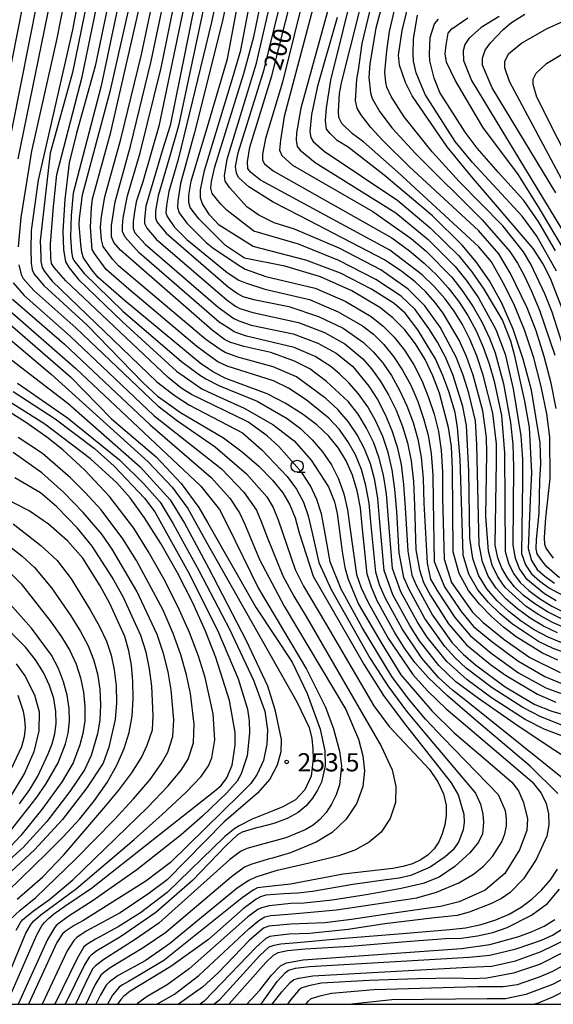
# Model space of a CAD drawing. Extents: x -14000 to -12000, y 87000 to 88500.
# Drawn here: x -13402 to -13292, y 87000 to 87203 of the extents above; entities that cross this region are included whole.
import ezdxf

# ---------------------------------------------------------------- set-up
doc = ezdxf.new("R2010")
doc.units = 0
for name, color, linetype in [('6331000', 2, 'Continuous'), ('7101000', 4, 'Continuous'), ('7102000', 2, 'Continuous'), ('7312000', 4, 'Continuous'), ('999', 7, 'Continuous')]:
    doc.layers.add(name, color=color, linetype=linetype)
doc.styles.add('Dm_Anotation', font='txt.shx', dxfattribs={"bigfont": 'PSCDM.shx'})

# ---------------------------------------------------------------- blocks, each defined once
blk = doc.blocks.new('633100')
at = {"layer": '6331000'}
blk.add_lwpolyline([(0, -0.5), (0.67, -0.5)], dxfattribs=at)
blk.add_circle((0, 0), 0.5, dxfattribs=at)
blk = doc.blocks.new('731200')
at = {"layer": '7312000'}
blk.add_circle((0, 0), 0.15, dxfattribs=at)

msp = doc.modelspace()

# ---------------------------------------------------------------- linework, layer by layer
at = {"layer": '7101000', "flags": 128}
for points in [[(-13362.11, 87236.95), (-13373.75, 87181.09), (-13377.05, 87169.62), (-13378.47, 87165.49), (-13378.88, 87162.97), (-13379.06, 87161.43), (-13379.06, 87159.99), (-13378.7, 87159.08), (-13376.6, 87156.75), (-13361.51, 87143.77), (-13358.32, 87141.45), (-13357.28, 87140.92), (-13354.72, 87140.02), (-13346.08, 87138.23), (-13341, 87136.36), (-13337.2, 87134.29), (-13333.88, 87131.58), (-13330.46, 87127.49), (-13328.73, 87124.73), (-13327.11, 87121.61), (-13325.72, 87118.31), (-13324.64, 87114.95), (-13323.86, 87111.33), (-13323.32, 87107.18), (-13322.97, 87102.38), (-13322.47, 87093.45), (-13321.61, 87088.46), (-13320.66, 87086.27), (-13317.36, 87080.25), (-13313.28, 87074.53), (-13311.06, 87072.23), (-13308.52, 87070.01), (-13302.37, 87065.44), (-13296.31, 87061.84), (-13292.78, 87060.45), (-13287.75, 87059)], [(-13290.75, 87079.49), (-13293.65, 87080.93), (-13296.3, 87082.58), (-13298.6, 87084.33), (-13300.47, 87086.12), (-13301.94, 87087.96), (-13303.07, 87089.91), (-13303.89, 87092.06), (-13304.42, 87094.69), (-13304.18, 87111.97), (-13304.16, 87115.57), (-13304.93, 87121.89), (-13306.92, 87129.77), (-13308.23, 87133.72), (-13309.65, 87137.18), (-13311.21, 87140.21), (-13312.92, 87142.94), (-13314.85, 87145.52), (-13317.03, 87148.01), (-13319.52, 87150.44), (-13326.19, 87155.49), (-13352.83, 87169.98), (-13354.88, 87171.57), (-13355.42, 87172.38), (-13355.52, 87173.74), (-13355.05, 87176.76), (-13350.46, 87191.45), (-13340.57, 87230.63)], [(-13291.55, 87070.98), (-13294.69, 87072.39), (-13300.15, 87075.75), (-13302.72, 87077.74), (-13305.23, 87079.97), (-13307.66, 87082.48), (-13309.94, 87085.35), (-13311.85, 87088.84), (-13313.08, 87093.29), (-13313.27, 87110.39), (-13313.48, 87115.04), (-13314.04, 87118.94), (-13315.95, 87126.05), (-13317.28, 87129.59), (-13318.91, 87132.99), (-13320.86, 87136.17), (-13323.1, 87139.05), (-13325.57, 87141.57), (-13328.21, 87143.69), (-13333.98, 87147.13), (-13340.45, 87150.02), (-13347.82, 87152.21), (-13356.12, 87153.84), (-13360.05, 87156.46), (-13365.55, 87162), (-13367.29, 87164.33), (-13367.56, 87165.33), (-13367.56, 87166.86), (-13367.09, 87169.72), (-13363.46, 87181.93), (-13359.63, 87194.94), (-13354.77, 87221.04)], [(-13291.2, 87087.92), (-13293.79, 87090.2), (-13294.67, 87091.32), (-13295.81, 87092.86), (-13296.01, 87093.92), (-13295.94, 87095.85), (-13295.41, 87101.25), (-13295.25, 87107.99), (-13295.03, 87111.45), (-13295.16, 87115.75), (-13296.99, 87126.64), (-13298.68, 87133.04), (-13300.75, 87139.21), (-13303.09, 87144.58), (-13305.65, 87149.16), (-13308.37, 87153.09), (-13311.23, 87156.52), (-13317.39, 87162.57), (-13327.32, 87170.95), (-13334.76, 87176.73), (-13337.03, 87178.13), (-13338.49, 87179.54), (-13339.21, 87180.44), (-13339.39, 87182.25), (-13339.21, 87184.88), (-13338.31, 87190.56), (-13330.67, 87221.39)], [(-13388.28, 87218.46), (-13391.6, 87200.96), (-13398.64, 87169.98), (-13400.08, 87159.55), (-13400.17, 87155.64), (-13400.08, 87152.83), (-13399.89, 87151.48), (-13399.44, 87150.57), (-13397.45, 87148.22), (-13388.52, 87140.02), (-13377, 87128.15), (-13374.06, 87125.42), (-13372.64, 87124.45), (-13369.32, 87122.06), (-13360.44, 87116.84), (-13356.6, 87113.94), (-13353.18, 87110.94), (-13350.36, 87108.07), (-13348.25, 87105.48), (-13346.74, 87102.98), (-13345.66, 87100.29), (-13344.83, 87097.24), (-13341.99, 87088.31), (-13338.06, 87081.49), (-13331.48, 87069.98), (-13327.45, 87063.68), (-13323.2, 87057.95), (-13313.5, 87045.69), (-13312.09, 87043.17), (-13310.93, 87039.19), (-13310.87, 87037.47), (-13311.07, 87035.95), (-13311.97, 87033.57), (-13313.09, 87031.84), (-13314.76, 87030.42), (-13317.87, 87028.31), (-13321.86, 87026.58), (-13324.25, 87026.01), (-13326.94, 87025.64), (-13333.82, 87024.68), (-13342.09, 87023.28), (-13345.15, 87022.95), (-13348.02, 87022.8), (-13351.69, 87022.48), (-13352.82, 87022.15), (-13353.69, 87021.68), (-13356.38, 87019.71), (-13363.54, 87013.35), (-13371.28, 87007.81), (-13379.67, 87002.7), (-13381.03, 87001.62), (-13381.63, 87000.96), (-13382.3, 87000)], [(-13291.55, 87043.48), (-13297.27, 87049.14), (-13308.72, 87058.81), (-13314.26, 87063.61), (-13318.25, 87067.4), (-13321, 87070.51), (-13323.14, 87073.47), (-13325.19, 87076.71), (-13328.75, 87083.23), (-13329.97, 87086.04), (-13330.81, 87088.73), (-13331.84, 87098.67), (-13332.21, 87102.36), (-13332.89, 87105.86), (-13333.88, 87109.1), (-13335.16, 87112.05), (-13336.74, 87114.7), (-13338.71, 87117.13), (-13341.18, 87119.47), (-13344.24, 87121.76), (-13347.72, 87123.94), (-13351.44, 87125.89), (-13359.94, 87129.07), (-13362.5, 87130.34), (-13363.54, 87131.01), (-13365.26, 87132.18), (-13380.92, 87145.19), (-13386.27, 87149.91), (-13387.59, 87151.46), (-13389.3, 87153.92), (-13389.66, 87155.01), (-13389.84, 87156.73), (-13390.17, 87160.71), (-13390.13, 87162.04), (-13389.48, 87166.95), (-13383.74, 87188.51), (-13378.45, 87211.96)], [(-13290.14, 87142.26), (-13292.9, 87149.35), (-13294.48, 87152.53), (-13296.61, 87155.89), (-13309.36, 87170.7), (-13314.33, 87176.79), (-13321.58, 87187.32), (-13322.93, 87190.07), (-13324.18, 87193.65), (-13324.36, 87195.74), (-13323.63, 87200.81), (-13322, 87207.59)], [(-13291.95, 87167.36), (-13305.05, 87188.99), (-13307.06, 87193.65), (-13307.06, 87195.1), (-13306.52, 87196.73), (-13305.43, 87198.27), (-13302.82, 87201.04), (-13301.07, 87202.47), (-13298.37, 87204.2)], [(-13407.67, 87142.95), (-13391.99, 87129.36), (-13383.51, 87120.74), (-13374.32, 87112.9), (-13369.14, 87107.38), (-13365.53, 87102.46), (-13363.77, 87099.36), (-13353.71, 87081.77), (-13346.28, 87070.53), (-13343.17, 87064.08), (-13340.55, 87056.77), (-13339.58, 87052.28), (-13339.48, 87049.2), (-13340.24, 87045.84), (-13341.04, 87044.15), (-13342.08, 87042.5), (-13343.38, 87040.94), (-13345.06, 87039.52), (-13347.29, 87038.29), (-13350.1, 87037.3), (-13352.99, 87036.55), (-13353.62, 87036.42), (-13356.62, 87035.48), (-13357.56, 87034.94), (-13360.05, 87032.64), (-13366.84, 87025.56), (-13374.42, 87018.92), (-13381.69, 87013.94), (-13386.54, 87011.02), (-13387.7, 87010.15), (-13388.1, 87009.69), (-13389.08, 87008.11), (-13393.11, 87000)], [(-13405.17, 87000), (-13398.93, 87014.33), (-13397.83, 87016.35), (-13397.37, 87016.88), (-13396.5, 87017.68), (-13395.47, 87018.61), (-13393.18, 87020.21), (-13387.66, 87023.94), (-13362.2, 87044.04), (-13360.96, 87045.12), (-13359.75, 87046.69), (-13358.66, 87049.31), (-13358.02, 87053.42), (-13358.06, 87056.06), (-13359.24, 87062.63), (-13362.04, 87071.54), (-13364.13, 87076.92), (-13366.78, 87082.8), (-13369.96, 87089), (-13373.39, 87095.03), (-13376.73, 87100.3), (-13379.7, 87104.41), (-13382.41, 87107.56), (-13387.84, 87112.51), (-13397.29, 87119.6), (-13405.84, 87125.06)], [(-13404.87, 87023.36), (-13396.87, 87031.15), (-13393.5, 87034.52), (-13390.09, 87038.23), (-13387.03, 87042.01), (-13384.45, 87045.74), (-13382.4, 87049.33), (-13380.9, 87052.72), (-13379.89, 87056.04), (-13379.3, 87059.43), (-13379.06, 87062.99), (-13379.12, 87066.56), (-13379.42, 87069.91), (-13379.96, 87072.92), (-13380.81, 87075.83), (-13383.87, 87082.62), (-13385.88, 87086.32), (-13389.46, 87092.03), (-13392.59, 87095.55), (-13396.54, 87099.01), (-13400.52, 87101.79), (-13411.99, 87107.59)], [(-13402.5, 87041.34), (-13400.36, 87044.31), (-13398.72, 87047.03), (-13396.58, 87051.68), (-13395.79, 87053.73), (-13395.2, 87055.75), (-13394.9, 87057.93), (-13394.98, 87060.39), (-13395.44, 87063.03), (-13396.29, 87065.74), (-13397.53, 87068.4), (-13399.18, 87071.03), (-13401.26, 87073.67), (-13406.51, 87078.91)], [(-13362.41, 87000), (-13361.21, 87001.01), (-13352.99, 87010.09), (-13351.02, 87011.82), (-13350.02, 87012.22), (-13348.62, 87012.49), (-13345.28, 87012.74), (-13335.48, 87013.62), (-13322.75, 87014.69), (-13313.77, 87015.4), (-13310.54, 87015.78), (-13307.34, 87016.47), (-13304.3, 87017.42), (-13301.57, 87018.61), (-13299.11, 87020.03), (-13296.89, 87021.68), (-13294.87, 87023.57), (-13293.08, 87025.65), (-13291.57, 87027.84)], [(-13290.01, 87010.88), (-13295.32, 87008.24), (-13300.7, 87006.44), (-13306.14, 87005.42), (-13309.23, 87005.27), (-13312.79, 87005.37), (-13320.55, 87005.22), (-13330.42, 87004.89)], [(-13330.42, 87004.89), (-13340.23, 87004.35), (-13342.95, 87003.82), (-13344.42, 87003.36), (-13345.02, 87002.82), (-13346.58, 87001.02), (-13347.27, 87000)]]:
    msp.add_lwpolyline(points, dxfattribs=at)
at = {"layer": '7102000', "flags": 128}
for points in [[(-13353.73, 87236.35), (-13360.62, 87202.77), (-13366.39, 87179.78), (-13369.31, 87169.24), (-13369.83, 87165.69), (-13369.92, 87164.33), (-13369.55, 87163.24), (-13367.99, 87161.09), (-13364.02, 87157.09), (-13362.65, 87156.02), (-13357.43, 87152.48), (-13356.01, 87151.58), (-13351.74, 87150.08), (-13341.57, 87147.66), (-13335.38, 87144.98), (-13330.01, 87141.81), (-13327.57, 87139.87), (-13325.26, 87137.55), (-13323.13, 87134.88), (-13321.22, 87131.89), (-13319.57, 87128.61), (-13318.18, 87125.16), (-13317.05, 87121.66), (-13316.16, 87118.14), (-13315.56, 87114.3), (-13315.28, 87109.75), (-13315.34, 87104.35), (-13314.94, 87091.79), (-13313.43, 87086.98), (-13309.13, 87080.86), (-13306.94, 87078.74), (-13302.61, 87075.24), (-13297.28, 87071.54), (-13291.07, 87068.42)], [(-13376.19, 87234.42), (-13385.69, 87189.42), (-13391.44, 87167.24), (-13391.86, 87162.67), (-13392, 87158.26), (-13391.74, 87155.19), (-13391.56, 87154.01), (-13391.29, 87153.38), (-13389.14, 87150.73), (-13381.19, 87142.92), (-13369.08, 87132.56), (-13365.41, 87129.82), (-13364.07, 87129), (-13361.26, 87127.52), (-13353.5, 87124.36), (-13347.31, 87120.79), (-13344.6, 87118.71), (-13342.16, 87116.43), (-13340.01, 87113.94), (-13338.2, 87111.25), (-13336.75, 87108.38), (-13335.66, 87105.29), (-13334.9, 87101.95), (-13334.44, 87098.38), (-13333.04, 87088.65), (-13332.04, 87085.91), (-13330.61, 87082.88), (-13326.45, 87075.36), (-13321.44, 87068.01), (-13318.43, 87064.61), (-13314.57, 87060.95), (-13309.66, 87056.84), (-13296.84, 87045.88), (-13294.99, 87043.52), (-13293.96, 87041.41), (-13293.43, 87039.27), (-13293.37, 87037.03), (-13293.81, 87034.69), (-13296.02, 87029.88), (-13298.63, 87025.89), (-13301.37, 87023.04), (-13303.14, 87021.85), (-13305.18, 87020.77), (-13309.79, 87018.99), (-13312.27, 87018.34), (-13317.51, 87017.73), (-13327.21, 87016.62), (-13334.78, 87015.42), (-13342.7, 87014.59), (-13346.88, 87014.43), (-13349.89, 87014.15), (-13350.89, 87013.95), (-13351.75, 87013.55), (-13353.69, 87011.81), (-13364.4, 87000.67), (-13365.22, 87000)], [(-13302.12, 87038.35), (-13302.35, 87039.89), (-13303.76, 87043.2), (-13315.15, 87054.97), (-13318.78, 87058.81), (-13322.32, 87062.98), (-13325.73, 87067.6), (-13331.89, 87077.73), (-13336.19, 87085.64), (-13338.44, 87091.26), (-13339.63, 87097.81), (-13340.28, 87101.12), (-13341.2, 87104.13), (-13342.5, 87106.93), (-13344.28, 87109.66), (-13349.06, 87115.02), (-13351.43, 87117.21), (-13355.46, 87120.14), (-13367.05, 87125.72), (-13368.47, 87126.61), (-13369.21, 87127.14), (-13371.86, 87129.27), (-13392.96, 87149.17), (-13395.37, 87151.93), (-13395.91, 87152.74), (-13396, 87153.83), (-13396.09, 87156.73), (-13395.47, 87164.49), (-13394.77, 87171.14), (-13389.59, 87191.23), (-13381.56, 87230.24)], [(-13291.58, 87076.58), (-13294.51, 87077.99), (-13297.27, 87079.66), (-13299.87, 87081.54), (-13302.22, 87083.59), (-13304.26, 87085.81), (-13305.9, 87088.32), (-13307.07, 87091.26), (-13307.73, 87094.76), (-13308.2, 87115.45), (-13308.53, 87120.34), (-13309.89, 87126.03), (-13311.07, 87129.72), (-13312.5, 87133.43), (-13315.8, 87139.64), (-13318.92, 87144.03), (-13322.4, 87147.48), (-13328.03, 87151.44), (-13336.59, 87155.95), (-13345.8, 87159.87), (-13350.03, 87161.17), (-13353.16, 87162.7), (-13355.61, 87164.42), (-13359.14, 87168.4), (-13360.13, 87169.76), (-13360.22, 87170.85), (-13359.67, 87174.28), (-13353.65, 87194.09), (-13345.36, 87230.2)], [(-13391.88, 87227.82), (-13402.84, 87174.34)], [(-13384.25, 87228.15), (-13391.54, 87192.14), (-13396.15, 87175.53), (-13396.65, 87171.35), (-13398.26, 87157.47), (-13398.08, 87154.19), (-13398.08, 87153.2), (-13397.81, 87151.93), (-13397.36, 87151.12), (-13395.74, 87149.11), (-13374.17, 87128.36), (-13371.23, 87126.09), (-13370.18, 87125.35), (-13367.42, 87123.58), (-13356.54, 87117.87), (-13352.51, 87114.31), (-13347.32, 87108.87), (-13345.37, 87106.2), (-13343.97, 87103.55), (-13342.97, 87100.7), (-13342.23, 87097.52), (-13340.81, 87091.14), (-13338.26, 87085.51), (-13330.22, 87071.32), (-13326.59, 87065.64), (-13322.76, 87060.47), (-13318.98, 87055.93), (-13308.53, 87043.52), (-13307.5, 87041.24), (-13306.99, 87039.21), (-13306.83, 87037.51), (-13307.08, 87035.17), (-13307.92, 87033.45), (-13309.7, 87031.22), (-13312.74, 87028.44), (-13315.98, 87026.2), (-13319.3, 87024.89), (-13323.82, 87023.9), (-13330.62, 87022.62), (-13338.03, 87021.48), (-13343.84, 87020.88), (-13346.55, 87020.82), (-13351.02, 87020.28), (-13352.62, 87019.88), (-13353.35, 87019.55), (-13355.44, 87018.06), (-13367.5, 87007.3), (-13372.05, 87004.03), (-13376.16, 87001.6), (-13378.16, 87000.16), (-13378.3, 87000)], [(-13357.45, 87227.94), (-13362.93, 87202.55), (-13369.77, 87174.19), (-13371.68, 87167.63), (-13372.18, 87164.69), (-13372.36, 87163.24), (-13372.09, 87162.43), (-13370.58, 87160.32), (-13368, 87157.72), (-13359.66, 87150.89), (-13357.28, 87149.35), (-13355.94, 87148.75), (-13351.92, 87147.44), (-13342.7, 87145.31), (-13336.79, 87142.82), (-13331.81, 87139.93), (-13329.56, 87138.16), (-13327.42, 87136.06), (-13325.39, 87133.6), (-13323.53, 87130.79), (-13321.86, 87127.64), (-13320.41, 87124.28), (-13319.21, 87120.82), (-13318.28, 87117.34), (-13317.63, 87113.56), (-13317.29, 87109.11), (-13317.25, 87103.85), (-13317.01, 87091.32), (-13314.87, 87086.09), (-13311.49, 87081.01), (-13308.91, 87077.94), (-13305.16, 87074.79), (-13299.79, 87070.83), (-13294.19, 87067.62), (-13290.91, 87066.21)], [(-13338.69, 87229.01), (-13348.29, 87190.19), (-13351.79, 87178.52), (-13352.44, 87175.28), (-13352.44, 87174.1), (-13351.98, 87173.29), (-13350.24, 87171.9), (-13325.77, 87158.06), (-13322.1, 87155.4), (-13319.09, 87152.86), (-13316.47, 87150.33), (-13314.12, 87147.72), (-13312.01, 87144.97), (-13310.1, 87142.02), (-13308.39, 87138.88), (-13306.91, 87135.54), (-13305.67, 87132.05), (-13304.66, 87128.47), (-13303.17, 87121.41), (-13302.5, 87113.72), (-13302.36, 87093.38), (-13301.71, 87090.94), (-13300.7, 87088.86), (-13299.3, 87087.01), (-13297.49, 87085.3), (-13295.28, 87083.65), (-13292.76, 87082.11), (-13290.05, 87080.76)], [(-13288.17, 87044.72), (-13310.46, 87062.59), (-13313.26, 87064.77), (-13316.16, 87067.36), (-13319.57, 87071.4), (-13323.63, 87077.41), (-13327.13, 87083.84), (-13328.3, 87086.53), (-13329.08, 87089.1), (-13330.07, 87099.41), (-13330.44, 87103.32), (-13331.08, 87106.96), (-13332.03, 87110.27), (-13333.27, 87113.3), (-13334.8, 87116.07), (-13336.62, 87118.59), (-13338.72, 87120.87), (-13343.41, 87124.63), (-13347.06, 87127.05), (-13350.16, 87128.6), (-13359.69, 87131.59), (-13361.6, 87132.5), (-13363.32, 87133.69), (-13365.91, 87135.66), (-13379.99, 87147.45), (-13384.62, 87151.52), (-13387.03, 87154.83), (-13387.49, 87155.64), (-13387.67, 87157.45), (-13387.85, 87160.26), (-13387.68, 87164.23), (-13387.46, 87166.11), (-13383.65, 87179.83), (-13373.18, 87225.86)], [(-13362.23, 87226.75), (-13371.43, 87181.25), (-13373.01, 87176.18), (-13376.46, 87164.61), (-13376.71, 87161.89), (-13376.71, 87160.98), (-13376.26, 87160.08), (-13374.32, 87157.81), (-13359.72, 87145.18), (-13357.95, 87143.98), (-13357.05, 87143.46), (-13354.43, 87142.64), (-13344.96, 87140.59), (-13339.6, 87138.51), (-13335.41, 87136.17), (-13331.73, 87133.07), (-13329.92, 87131.04), (-13328.15, 87128.59), (-13326.44, 87125.7), (-13324.88, 87122.5), (-13323.55, 87119.15), (-13322.52, 87115.75), (-13321.79, 87112.07), (-13321.31, 87107.82), (-13321.06, 87102.87), (-13320.82, 87093.73), (-13320.08, 87089.59), (-13319.21, 87086.98), (-13317.75, 87084.33), (-13314.06, 87078.44), (-13310.34, 87074.13), (-13305.41, 87070.05), (-13302.32, 87067.84), (-13295.75, 87063.93), (-13291.93, 87062.31)], [(-13359.89, 87227.44), (-13369.7, 87181.15), (-13371.7, 87174.24), (-13373.9, 87166.71), (-13374.44, 87163.61), (-13374.44, 87162.16), (-13374.17, 87161.34), (-13372.23, 87159.04), (-13359.5, 87147.94), (-13357.58, 87146.59), (-13356.46, 87145.99), (-13354.16, 87145.34), (-13346.99, 87143.91), (-13340.88, 87141.85), (-13335.79, 87139.43), (-13331.56, 87136.46), (-13329.57, 87134.57), (-13327.66, 87132.32), (-13325.84, 87129.69), (-13324.15, 87126.67), (-13322.65, 87123.39), (-13321.38, 87119.99), (-13320.4, 87116.55), (-13319.71, 87112.82), (-13319.3, 87108.46), (-13319.16, 87103.36), (-13318.48, 87090.99), (-13317.75, 87087.69), (-13316.31, 87085.21), (-13312.77, 87079.73), (-13309.63, 87076.04), (-13305.29, 87072.42), (-13299.61, 87068.36), (-13294.04, 87065.29), (-13287.28, 87062.77)], [(-13362.76, 87167.23), (-13363.03, 87168.31), (-13362.94, 87169.67), (-13362.23, 87172.72), (-13356.28, 87191.97), (-13354.2, 87199.48), (-13348.5, 87227.15)], [(-13289.6, 87077.45), (-13292.63, 87078.74), (-13295.46, 87080.29), (-13298.08, 87082.06), (-13302.37, 87085.97), (-13303.92, 87088.14), (-13305.07, 87090.59), (-13305.81, 87093.41), (-13306.36, 87100.61), (-13306.19, 87113.71), (-13306.23, 87116.85), (-13306.98, 87122.35), (-13308.99, 87129.75), (-13310.36, 87133.57), (-13311.88, 87136.97), (-13315.17, 87142.5), (-13316.88, 87144.78), (-13318.76, 87146.89), (-13320.96, 87148.96), (-13323.67, 87151.13), (-13327.24, 87153.51), (-13344.55, 87162.51), (-13350.2, 87165.41), (-13355.2, 87168.6), (-13357.33, 87170.48), (-13357.78, 87171.39), (-13357.96, 87172.75), (-13357.43, 87175.56), (-13352.05, 87192.79), (-13343.84, 87226.37)], [(-13332.79, 87227.49), (-13344.53, 87184.78), (-13345.37, 87179.72), (-13345.46, 87178.18), (-13345.28, 87176.91), (-13344.65, 87176.1), (-13341.56, 87173.61), (-13324.93, 87163.19), (-13318.24, 87157.72), (-13312.67, 87152.12), (-13310.19, 87149.03), (-13307.89, 87145.66), (-13304.29, 87139.18), (-13302.39, 87134.05), (-13300.73, 87126.9), (-13299.14, 87117.21), (-13298.84, 87112.44), (-13298.85, 87107.91), (-13299, 87092.99), (-13298.21, 87090.64), (-13296.95, 87088.8), (-13295.27, 87087.24), (-13293.24, 87085.78), (-13288.63, 87083.31)], [(-13357.49, 87133.44), (-13360.11, 87134.44), (-13361.16, 87135.04), (-13364.08, 87137.09), (-13382.09, 87152.3), (-13383.34, 87153.64), (-13385.22, 87156.27), (-13385.58, 87157.63), (-13385.77, 87160.26), (-13385.58, 87162.43), (-13384.92, 87166.49), (-13381.64, 87178.41), (-13377.33, 87195.87), (-13371.15, 87225.05)], [(-13305.19, 87063.23), (-13310.23, 87066.91), (-13314.39, 87070.67), (-13318.46, 87075.69), (-13320.49, 87078.83), (-13323.9, 87085.05), (-13325.62, 87089.85), (-13326.52, 87100.9), (-13326.88, 87105.25), (-13327.47, 87109.14), (-13328.34, 87112.61), (-13329.49, 87115.81), (-13330.96, 87118.84), (-13332.72, 87121.69), (-13334.75, 87124.28), (-13339.19, 87128.45), (-13342.68, 87131.02), (-13345.8, 87132.62), (-13350.66, 87134.4), (-13356.28, 87135.66), (-13359.14, 87136.53), (-13360.26, 87137.12), (-13362.77, 87138.99), (-13381.67, 87155.49), (-13383.05, 87157.09), (-13383.5, 87158.27), (-13383.5, 87160.62), (-13382.78, 87165.51), (-13379.64, 87176.98), (-13375.32, 87194.48), (-13369.12, 87224.23)], [(-13289.04, 87072.13), (-13292.53, 87073.39), (-13295.53, 87074.84), (-13300.9, 87078.38), (-13303.44, 87080.5), (-13305.85, 87082.85), (-13308.05, 87085.5), (-13309.87, 87088.67), (-13311.08, 87092.61), (-13311.68, 87112.5), (-13312.23, 87118.93), (-13312.67, 87122.02), (-13313.99, 87126.38), (-13315.22, 87129.67), (-13316.77, 87133.13), (-13320.39, 87139.08), (-13322.99, 87142.54), (-13325.28, 87144.52), (-13329.97, 87147.48), (-13336.34, 87150.75), (-13343.46, 87153.43), (-13354.34, 87156.27), (-13361.34, 87160.69), (-13363.31, 87162.8), (-13364.75, 87165.05), (-13365.21, 87166.32), (-13365.21, 87167.95), (-13364.36, 87171.95), (-13358.61, 87190.93), (-13356.84, 87196.73), (-13351.64, 87224.1)], [(-13290.72, 87057.59), (-13295.06, 87059.26), (-13298.77, 87061.18), (-13305.09, 87065.27), (-13310.43, 87069.35), (-13312.72, 87071.45), (-13314.85, 87073.75), (-13318.92, 87079.54), (-13322.28, 87085.66), (-13323.28, 87087.98), (-13324.25, 87093.09), (-13324.74, 87101.64), (-13325.1, 87106.21), (-13325.67, 87110.24), (-13326.49, 87113.78), (-13327.6, 87117.06), (-13329.04, 87120.22), (-13330.73, 87123.21), (-13332.6, 87125.89), (-13334.58, 87128.15), (-13336.54, 87130.01), (-13338.34, 87131.5), (-13341.56, 87133.61), (-13345.85, 87135.43), (-13355.72, 87137.81), (-13358.25, 87138.69), (-13358.92, 87139.14), (-13361.32, 87140.67), (-13377.83, 87154.98), (-13380.69, 87158.17), (-13381.24, 87159.35), (-13381.24, 87160.53), (-13381.15, 87162.16), (-13380.21, 87166.7), (-13377.63, 87175.56), (-13373.31, 87193.09), (-13367.09, 87223.41)], [(-13337.9, 87220.94), (-13347.91, 87183.07), (-13348.72, 87178.18), (-13348.9, 87176.1), (-13348.45, 87175.01), (-13346.2, 87173.04), (-13329.65, 87163.47), (-13321.76, 87157.92), (-13318.67, 87155.29), (-13313.4, 87149.92), (-13311.1, 87147), (-13309, 87143.84), (-13307.13, 87140.57), (-13305.6, 87137.36), (-13304.43, 87134.32), (-13302.73, 87127.94), (-13301.27, 87119.97), (-13300.82, 87115.46), (-13300.68, 87110.78), (-13300.82, 87094.7), (-13300.36, 87091.97), (-13299.46, 87089.75), (-13298.12, 87087.9), (-13294.26, 87084.72), (-13291.87, 87083.28)], [(-13391.01, 87218.49), (-13394.78, 87199.14), (-13400.04, 87175.9), (-13402.19, 87162.27), (-13402.75, 87156.17)], [(-13292.44, 87092.02), (-13293.94, 87094.05), (-13294.21, 87094.85), (-13294.27, 87096.25), (-13294.02, 87100.33), (-13293.13, 87108.45), (-13293.18, 87116.98), (-13293.82, 87121.79), (-13294.95, 87127.37), (-13296.5, 87133.31), (-13298.38, 87139.05), (-13300.46, 87144.08), (-13302.46, 87148.17), (-13305.19, 87153.1), (-13307.82, 87156.19), (-13324.54, 87171.57), (-13331.61, 87177.86), (-13333.84, 87179.49), (-13336.04, 87181.62), (-13336.68, 87182.88), (-13336.77, 87184.15), (-13336.52, 87187.85), (-13336.14, 87190.02), (-13328.74, 87219.22)], [(-13326.45, 87211.12), (-13329.02, 87201.26), (-13330.3, 87193.91), (-13330.47, 87191.12), (-13330.16, 87187.95), (-13329.79, 87186.78), (-13328.23, 87184.06), (-13325.65, 87180.65), (-13320.84, 87175.45), (-13307.15, 87161.77), (-13301.4, 87155.21), (-13299.83, 87152.82), (-13298.5, 87150.27), (-13296.97, 87147.05), (-13295.3, 87143.17), (-13292.14, 87133.85)], [(-13291.85, 87122.88), (-13292.91, 87128.1), (-13294.32, 87133.58), (-13296.01, 87138.88), (-13297.88, 87143.62), (-13301.29, 87150.73), (-13303.7, 87154.78), (-13307.9, 87159.55), (-13322.1, 87172.73), (-13327.6, 87178.15), (-13330.05, 87180.82), (-13332.15, 87183.52), (-13332.87, 87184.78), (-13333.24, 87186.32), (-13332.93, 87190.75), (-13332.65, 87192.65), (-13331.87, 87198.11), (-13329.28, 87209.04)], [(-13401.86, 87205.86), (-13406.22, 87183.92)], [(-13398.85, 87206.83), (-13405.72, 87172.19)], [(-13384.39, 87205.27), (-13386.92, 87193.43), (-13390.73, 87179.62), (-13392.28, 87173.55), (-13393.13, 87165.94), (-13393.55, 87159.46), (-13393.41, 87155.65), (-13392.99, 87153.11), (-13392.28, 87151.85), (-13390.31, 87149.45), (-13381.28, 87140.71), (-13370.14, 87130.56), (-13364.92, 87126.89), (-13361.81, 87125.48), (-13356.17, 87122.95), (-13350.25, 87119.56), (-13345.87, 87116.18), (-13342.35, 87112.23), (-13338.82, 87106.73), (-13337.55, 87103.63), (-13336.99, 87101.24), (-13336, 87093.34), (-13335.44, 87090.1), (-13334.73, 87087.7), (-13332.61, 87082.49), (-13327.82, 87074.31), (-13323.87, 87067.97), (-13317.52, 87060.5), (-13312.87, 87055.98), (-13305.95, 87050.06), (-13301.02, 87045.83), (-13299.61, 87044), (-13298.62, 87041.61), (-13297.77, 87038.22), (-13297.91, 87035.83), (-13299.46, 87031.88), (-13302.43, 87026.94), (-13306.52, 87023.56), (-13311.88, 87021.16), (-13315.69, 87020.18), (-13326.27, 87018.63), (-13334.03, 87017.5), (-13339.53, 87016.79), (-13346.58, 87016.51), (-13351.09, 87016.09), (-13352.22, 87015.67), (-13355.18, 87013.13), (-13361.53, 87006.5), (-13364.78, 87003.54), (-13369.72, 87000)], [(-13289.96, 87134.12), (-13292.72, 87142.71), (-13294.22, 87146.5), (-13297.11, 87152.63), (-13298.63, 87155.17), (-13302.86, 87160.5), (-13311.85, 87169.64), (-13317.46, 87175.82), (-13323.18, 87183.01), (-13325.89, 87187.23), (-13326.8, 87189.13), (-13326.99, 87190.12), (-13327.17, 87192.21), (-13326.8, 87196.64), (-13326.26, 87200.62), (-13324.9, 87206.15)], [(-13337.03, 87203.52), (-13341.07, 87189.3), (-13342.29, 87183.52), (-13342.65, 87179.9), (-13342.47, 87178.72), (-13341.93, 87177.91), (-13339.71, 87175.95), (-13324.51, 87165.75), (-13317.82, 87160.14), (-13311.95, 87154.32), (-13309.28, 87151.06), (-13306.79, 87147.48), (-13302.97, 87141), (-13301.26, 87136.84), (-13300.54, 87133.98), (-13298.38, 87124.36), (-13297.47, 87118.96), (-13296.94, 87109.68), (-13297.16, 87105.46), (-13297.65, 87094.02), (-13296.97, 87091.53), (-13295.77, 87089.69), (-13294.16, 87088.21), (-13292.22, 87086.85)], [(-13291.82, 87151.21), (-13295.87, 87158.37), (-13298.92, 87162.5), (-13309.15, 87173.61), (-13312.73, 87177.92), (-13318.87, 87187.62), (-13320.76, 87192.06), (-13321.28, 87194.47), (-13321.37, 87195.92), (-13321.28, 87199.09), (-13320.46, 87203.97)], [(-13313.4, 87201.17), (-13310.1, 87203.42)], [(-13303.65, 87203.69), (-13307.33, 87201.44), (-13309.87, 87199.18), (-13310.68, 87197.91), (-13311.05, 87196.64), (-13310.95, 87194.65), (-13309.3, 87190.52), (-13289.6, 87158)], [(-13292.04, 87155.35), (-13295.46, 87161.29), (-13298.53, 87165.75), (-13303.83, 87171.58), (-13308.13, 87176.58), (-13310.61, 87179.84), (-13315.87, 87188.02), (-13317.05, 87190.95), (-13317.93, 87194.56), (-13318.02, 87195.92), (-13317.84, 87199.36), (-13316.93, 87202.16), (-13316.12, 87203.16)], [(-13282.19, 87154.15), (-13301.49, 87190.32), (-13302.44, 87193.11), (-13302.44, 87194.47), (-13301.63, 87196.1), (-13299.05, 87198.18), (-13293.89, 87201.14), (-13290.22, 87202.79)], [(-13286.52, 87149.3), (-13295.34, 87164.12), (-13299.65, 87171.02), (-13306.99, 87180.9), (-13312.71, 87190.54), (-13314.49, 87194.29), (-13314.76, 87196.01), (-13314.58, 87197.82), (-13314.12, 87200.26), (-13313.4, 87201.17)], [(-13278.9, 87153.35), (-13295.85, 87187.08), (-13296.64, 87189.67), (-13296.64, 87190.76), (-13296.01, 87192.03), (-13293.84, 87194.02), (-13290.1, 87196.24)], [(-13290.36, 87074.39), (-13293.56, 87075.71), (-13296.39, 87077.25), (-13299.09, 87079.02), (-13301.66, 87081.02), (-13304.04, 87083.22), (-13306.16, 87085.66), (-13307.89, 87088.49), (-13309.07, 87091.94), (-13309.65, 87096.11), (-13309.9, 87110.03), (-13310.36, 87119.39), (-13311.09, 87123.28), (-13313.14, 87129.7), (-13314.64, 87133.28), (-13316.35, 87136.55), (-13318.1, 87139.36), (-13320.96, 87143.29), (-13323.84, 87146), (-13329.03, 87149.46), (-13336.68, 87153.4), (-13344.96, 87156.76), (-13354.19, 87159.4), (-13359.7, 87163.7), (-13360.99, 87165.01), (-13362.76, 87167.23)], [(-13402.61, 87152.47), (-13402.16, 87150.48), (-13401.71, 87149.67), (-13399.52, 87147.22), (-13390.88, 87139.48), (-13373.99, 87123.39), (-13369.91, 87120.35), (-13362.18, 87114.95), (-13355.73, 87109.4), (-13351.51, 87104.62), (-13350.2, 87102.43), (-13349.15, 87099.91), (-13345.69, 87089.69), (-13343.97, 87086.25), (-13339.39, 87078.63), (-13329.49, 87061.55), (-13326.28, 87057.29), (-13317.96, 87048.45), (-13316.27, 87045.89), (-13315.11, 87043.39), (-13314.56, 87041.08), (-13314.53, 87038.95), (-13314.84, 87036.99), (-13315.36, 87035.16), (-13316.08, 87033.5), (-13317.05, 87032.04), (-13318.29, 87030.79), (-13319.79, 87029.78), (-13321.52, 87028.99), (-13323.45, 87028.41), (-13325.54, 87028.03), (-13335.75, 87026.81), (-13346.64, 87024.75), (-13351.62, 87024.21), (-13353.42, 87024.01), (-13354.36, 87023.55), (-13356.63, 87021.99), (-13372.76, 87009.02), (-13377.69, 87006.09), (-13380, 87004.7), (-13381.23, 87004.02), (-13381.96, 87003.56), (-13383.33, 87001.88), (-13384.35, 87000)], [(-13403.79, 87148.76), (-13401.52, 87146.14), (-13392.07, 87137.81), (-13374.77, 87121.42), (-13360.86, 87110.39), (-13356.23, 87105.63), (-13353.66, 87101.89), (-13352.65, 87099.53), (-13351.47, 87096.34), (-13348.19, 87088.37), (-13345.94, 87084.18), (-13343.42, 87079.98), (-13327.93, 87053.26), (-13325.7, 87048.35), (-13324.9, 87044.94), (-13325.02, 87041.61), (-13326.1, 87038.31), (-13327.94, 87035.52), (-13330.39, 87033.41), (-13333.37, 87031.79), (-13336.7, 87030.62), (-13342.77, 87029.13), (-13349.66, 87027.5), (-13353.75, 87026.21), (-13355.22, 87025.55), (-13357.6, 87023.98), (-13371.58, 87012.49), (-13376.56, 87008.99), (-13382.16, 87005.93), (-13383.96, 87004.62), (-13384.63, 87003.96), (-13385.82, 87001.95), (-13386.77, 87000)], [(-13406.22, 87144.52), (-13390.91, 87131.08), (-13365.13, 87106.83), (-13361.29, 87102.04), (-13359.64, 87098.78), (-13353.2, 87085.71), (-13343.36, 87069.11), (-13339.43, 87061.27), (-13337.75, 87056.82), (-13336.51, 87052.23), (-13336.12, 87049.16), (-13336.51, 87045.26), (-13337.2, 87043.21), (-13338.17, 87041.25), (-13339.31, 87039.52), (-13340.56, 87038.12), (-13341.95, 87036.97), (-13343.59, 87036), (-13347.63, 87034.31), (-13352.12, 87033.11), (-13355.62, 87032.15), (-13356.96, 87031.48), (-13359.17, 87029.83), (-13373.79, 87016.7), (-13378.65, 87013.39), (-13385.11, 87009.24), (-13386.83, 87007.95), (-13387.36, 87007.35), (-13388.37, 87005.55), (-13390.96, 87000)], [(-13403.95, 87145.44), (-13393.25, 87136.14), (-13375.55, 87119.46), (-13362.99, 87108.61), (-13359.17, 87104.4), (-13357.13, 87101.35), (-13356.14, 87099.16), (-13353, 87091.74), (-13347.92, 87082.13), (-13335.24, 87060.76), (-13332.65, 87054.69), (-13331.71, 87051.27), (-13331.41, 87048.13), (-13331.75, 87044.9), (-13332.98, 87041.49), (-13335.17, 87038.19), (-13338.08, 87035.45), (-13341.34, 87033.41), (-13346.64, 87031.27), (-13350.35, 87030.12), (-13351.24, 87029.91), (-13354.82, 87028.81), (-13356.09, 87028.28), (-13358.8, 87026.29), (-13372.34, 87014.84), (-13376.99, 87011.65), (-13383.83, 87007.5), (-13385.16, 87006.49), (-13385.7, 87006.02), (-13386.91, 87004.08), (-13388.81, 87000)], [(-13411.57, 87143.09), (-13395.89, 87129.88), (-13375.95, 87111.85), (-13371.05, 87106.63), (-13367.8, 87102.24), (-13363.91, 87095.15), (-13345.3, 87062.37), (-13342.82, 87057.05), (-13342.26, 87054.8), (-13342, 87052.64), (-13341.97, 87050.61), (-13342.41, 87047.06), (-13343.66, 87044.23), (-13345.63, 87042.18), (-13348.25, 87040.73), (-13350.07, 87039.97), (-13354.53, 87038.18), (-13357.22, 87036.81), (-13358.09, 87036.28), (-13360.15, 87034.62), (-13372.09, 87023.08), (-13377.56, 87018.88), (-13382.16, 87015.95), (-13386.83, 87013.43), (-13388.63, 87012.35), (-13389.23, 87011.82), (-13390.56, 87009.55), (-13395.21, 87000)], [(-13413.64, 87140.13), (-13392.55, 87123.93), (-13377.59, 87110.81), (-13371.41, 87104.01), (-13368.46, 87099.2), (-13363.53, 87090), (-13355.78, 87075.03), (-13351.41, 87065.64), (-13349.87, 87060.81), (-13348.57, 87054.61), (-13348.61, 87052.03), (-13349.36, 87049.28), (-13350.9, 87046.41), (-13353.44, 87043.52), (-13360.35, 87037.58), (-13372.04, 87025.69), (-13375.85, 87022.85), (-13381.76, 87018.89), (-13388.76, 87015.07), (-13390.7, 87013.75), (-13391.3, 87013.15), (-13392.65, 87011.04), (-13397.82, 87000)], [(-13284.58, 87047.35), (-13299.7, 87057.33), (-13307.89, 87063.07), (-13312.57, 87066.52), (-13316.05, 87069.88), (-13320.02, 87074.95), (-13322.06, 87078.12), (-13325.51, 87084.45), (-13327.35, 87089.47), (-13328.29, 87100.15), (-13328.66, 87104.29), (-13329.28, 87108.05), (-13330.18, 87111.44), (-13331.38, 87114.55), (-13332.89, 87117.46), (-13334.72, 87120.17), (-13336.89, 87122.68), (-13339.37, 87124.95), (-13345.42, 87129.38), (-13350.21, 87131.45), (-13357.49, 87133.44)], [(-13402.92, 87128.12), (-13392.58, 87120.93), (-13381.88, 87112.3), (-13376.79, 87107.27), (-13373.51, 87103.53), (-13370.8, 87099.11), (-13365.54, 87089.47), (-13359.23, 87077.34), (-13354.23, 87066.84), (-13351.96, 87060.48), (-13351.4, 87056.59), (-13351.5, 87053.64), (-13352.2, 87050.27), (-13353.53, 87047.45), (-13354.84, 87045.5), (-13357.07, 87043.25), (-13371.37, 87029.26), (-13376.46, 87025.37), (-13389.41, 87017.21), (-13391.23, 87016.22), (-13393.1, 87015.02), (-13393.63, 87014.55), (-13394.8, 87012.72), (-13400.63, 87000)], [(-13403.79, 87126.37), (-13395.11, 87120.76), (-13387, 87114.58), (-13383, 87110.96), (-13376.75, 87104.4), (-13374.62, 87101.58), (-13367.73, 87089.21), (-13361.68, 87077.14), (-13357.4, 87067.12), (-13355.47, 87060.88), (-13355.15, 87058.45), (-13355.08, 87055.97), (-13355.57, 87051.21), (-13356.77, 87047.51), (-13357.65, 87046.03), (-13359.79, 87043.61), (-13364.76, 87038.82), (-13369.15, 87034.93), (-13378.34, 87027.71), (-13387.5, 87021.27), (-13392.24, 87018.23), (-13394.3, 87016.75), (-13394.9, 87016.22), (-13395.3, 87015.75), (-13396.69, 87013.38), (-13402.76, 87000)], [(-13407.3, 87000), (-13401.18, 87014.66), (-13400.23, 87016.35), (-13399.63, 87017.15), (-13398.1, 87018.44), (-13390.77, 87023.87), (-13378.86, 87033.98), (-13373.09, 87039.12), (-13368.13, 87043.75), (-13365.06, 87046.99), (-13363.54, 87049.15), (-13362.86, 87050.82), (-13362.24, 87054.51), (-13362.59, 87059.88), (-13364.23, 87067.36), (-13365.62, 87071.81), (-13367.47, 87076.7), (-13369.84, 87082.04), (-13372.74, 87087.73), (-13375.89, 87093.29), (-13378.95, 87098.16), (-13383.91, 87104.72), (-13389.04, 87110.17), (-13393.54, 87114.31), (-13396.88, 87116.98), (-13401.23, 87120.03), (-13407.63, 87124.03)], [(-13403.18, 87015.31), (-13402.3, 87016.88), (-13401.9, 87017.42), (-13400.97, 87018.15), (-13399.35, 87019.48), (-13396.33, 87021.59), (-13391.53, 87025.64), (-13376.04, 87040.67), (-13371.84, 87045.04), (-13369.16, 87048.28), (-13367.74, 87050.58), (-13366.66, 87053.89), (-13366.49, 87057.78), (-13367.23, 87064.11), (-13368.05, 87067.97), (-13369.21, 87072.08), (-13370.8, 87076.48), (-13372.9, 87081.28), (-13378.39, 87091.55), (-13381.16, 87096.02), (-13385.63, 87101.99), (-13388.96, 87105.57), (-13392, 87108.56), (-13397.74, 87113.55), (-13402.76, 87116.89)], [(-13404.44, 87017.48), (-13402.34, 87019.39), (-13399.12, 87022), (-13390.93, 87029.91), (-13382.94, 87038.11), (-13379, 87042.35), (-13375.56, 87046.37), (-13373.26, 87049.59), (-13371.95, 87052.02), (-13370.87, 87055.24), (-13370.7, 87058.64), (-13371.23, 87064.85), (-13371.86, 87068.58), (-13372.8, 87072.35), (-13374.14, 87076.26), (-13378.3, 87085.17), (-13383.38, 87093.87), (-13385.55, 87096.98), (-13389.34, 87101.43), (-13393.36, 87105.51), (-13397.91, 87109.59), (-13403.77, 87113.78)], [(-13402.94, 87021.7), (-13397.68, 87026.27), (-13393.37, 87030.85), (-13385.11, 87040.44), (-13382.05, 87044.13), (-13379.31, 87047.76), (-13377.37, 87050.91), (-13376.16, 87053.45), (-13375.07, 87056.6), (-13374.91, 87059.51), (-13375.23, 87065.59), (-13375.67, 87069.18), (-13376.39, 87072.61), (-13377.48, 87076.04), (-13381.09, 87083.89), (-13383.38, 87088.06), (-13387.49, 87094.5), (-13390.53, 87098.2), (-13394.82, 87102.57), (-13398.17, 87105.5), (-13403.46, 87108.56)], [(-13403.77, 87099.08), (-13398.1, 87094.6), (-13394.74, 87091.51), (-13391.87, 87087.75), (-13387.9, 87081.35), (-13386.02, 87077.93), (-13384.59, 87074.86), (-13383.6, 87071.97), (-13382.96, 87068.97), (-13382.6, 87065.65), (-13382.53, 87062.16), (-13382.79, 87058.75), (-13384.08, 87053.04), (-13385.27, 87049.75), (-13388.63, 87044.61), (-13393.63, 87038.13), (-13399.37, 87031.85), (-13412.95, 87019.33)], [(-13405.1, 87094.92), (-13401.94, 87092.38), (-13399.37, 87090.07), (-13395.92, 87085.91), (-13391.93, 87080.09), (-13389.94, 87076.87), (-13388.37, 87073.9), (-13387.22, 87071.07), (-13386.43, 87068.16), (-13385.95, 87065.02), (-13385.77, 87061.77), (-13385.93, 87058.62), (-13386.4, 87055.75), (-13387.73, 87051.28), (-13389.1, 87048.35), (-13392.11, 87043.91), (-13396.89, 87037.69), (-13401.72, 87032.34), (-13415.66, 87019.85)], [(-13406.15, 87090.64), (-13402.18, 87086.72), (-13395.96, 87078.83), (-13393.86, 87075.8), (-13392.14, 87072.93), (-13390.84, 87070.16), (-13389.91, 87067.35), (-13389.3, 87064.38), (-13389.01, 87061.38), (-13389.06, 87058.49), (-13389.44, 87055.84), (-13390.03, 87053.49), (-13391.42, 87049.78), (-13393.67, 87045.96), (-13397.87, 87040.16), (-13402.23, 87034.82), (-13407.47, 87029.33)], [(-13405.08, 87034.81), (-13399.08, 87042.53), (-13397.06, 87045.42), (-13394.5, 87049.8), (-13393.01, 87053.72), (-13392.48, 87055.94), (-13392.2, 87058.36), (-13392.25, 87060.99), (-13392.65, 87063.75), (-13393.39, 87066.53), (-13394.47, 87069.26), (-13395.92, 87071.97), (-13399.99, 87077.57), (-13405.63, 87083.92)], [(-13403.16, 87070.18), (-13401.36, 87067.73), (-13399.37, 87063.82), (-13398.46, 87060.29), (-13398.52, 87056.37), (-13399.57, 87052.03), (-13401.48, 87047.68), (-13404.25, 87043), (-13407.52, 87038.19), (-13410.77, 87034.01), (-13414.34, 87030.66), (-13420.55, 87026.18), (-13426.04, 87022.02), (-13427.32, 87020.82), (-13429.39, 87017.64), (-13435.96, 87000)], [(-13402.83, 87063.72), (-13401.75, 87060.45), (-13401.44, 87058.74), (-13401.34, 87056.98), (-13401.53, 87055.16), (-13402.09, 87053.08), (-13404.78, 87047.36)], [(-13290.4, 87055.24), (-13294.37, 87056.72), (-13298.28, 87058.72), (-13305.19, 87063.23)], [(-13374.22, 87000), (-13370.57, 87002.12), (-13365.51, 87005.91), (-13355.25, 87015.58), (-13353.15, 87017.28), (-13351.95, 87018.02), (-13350.69, 87018.28), (-13348.02, 87018.55), (-13344.68, 87018.76), (-13337.14, 87019.49), (-13320.6, 87021.98), (-13316.53, 87023.11), (-13311.96, 87025.03), (-13308.93, 87026.86), (-13306.89, 87028.51), (-13305.01, 87030.51), (-13303.11, 87033.49), (-13302.45, 87035.15), (-13302.13, 87036.77), (-13302.12, 87038.35)], [(-13350.38, 87000), (-13348.45, 87002.56), (-13346.69, 87004.49), (-13345.95, 87005.09), (-13344.95, 87005.42), (-13342.02, 87005.85), (-13310.02, 87007.64), (-13305.12, 87007.86), (-13300.26, 87008.98), (-13294.96, 87010.89), (-13289.76, 87013.42), (-13287.43, 87014.96), (-13283.43, 87018.66), (-13275.4, 87028.98), (-13272.55, 87032.53), (-13270.98, 87034.01), (-13269.32, 87035.24), (-13267.73, 87035.88)], [(-13265.87, 87025.69), (-13267.95, 87023.77), (-13270.23, 87021.24), (-13281.03, 87009.52), (-13286.71, 87004.84), (-13289.65, 87002.98), (-13292.62, 87001.44), (-13295.58, 87000.23), (-13296.32, 87000)], [(-13359.37, 87000), (-13359.28, 87000.07), (-13351.73, 87008.64), (-13350.15, 87010.15), (-13349.15, 87010.69), (-13347.22, 87011.09), (-13343.62, 87011.42), (-13334.35, 87011.97), (-13322.81, 87012.95), (-13314.67, 87013.57), (-13311.39, 87013.67), (-13308.11, 87014.09), (-13304.94, 87014.83), (-13301.97, 87015.83), (-13296.94, 87018.35), (-13293.64, 87020.8), (-13291.17, 87023.74)], [(-13355.66, 87000), (-13352.93, 87002.89), (-13350.56, 87006.01), (-13348.69, 87007.95), (-13347.49, 87008.55), (-13344.03, 87009.15), (-13311.36, 87011.48), (-13305.52, 87012.35), (-13299.59, 87014), (-13296.83, 87014.98), (-13294.33, 87016.11), (-13292.13, 87017.5)], [(-13352.82, 87000), (-13352.4, 87000.46), (-13349.36, 87004.69), (-13347.69, 87006.56), (-13347.02, 87007.02), (-13345.62, 87007.42), (-13342.74, 87007.77), (-13323.83, 87008.93), (-13309.78, 87009.71), (-13305.52, 87010.11), (-13300.15, 87011.44), (-13294.93, 87013.22), (-13292.65, 87014.26), (-13290.55, 87015.54)], [(-13281.64, 87012.21), (-13286.96, 87007.46), (-13289.77, 87005.62), (-13292.62, 87004.11), (-13298.15, 87002), (-13302.29, 87001.14), (-13306.1, 87001.13), (-13325.75, 87000.9), (-13333.97, 87000)], [(-13289.89, 87008.25), (-13292.63, 87006.78), (-13295.38, 87005.58)], [(-13295.38, 87005.58), (-13299.93, 87004.04), (-13302.79, 87003.62), (-13308.09, 87003.6), (-13329.48, 87002.96), (-13338.16, 87002.2), (-13340.57, 87001.71), (-13342.42, 87001.16), (-13343.09, 87000.56), (-13343.55, 87000)]]:
    msp.add_lwpolyline(points, dxfattribs=at)
at = {"layer": '999', "flags": 128}
msp.add_lwpolyline([(-14000, 87000), (-12000, 87000), (-12000, 88500), (-14000, 88500)], close=True, dxfattribs=at)

# ---------------------------------------------------------------- block references
at = {"layer": '6331000', "xscale": 2.5, "yscale": 2.5, "zscale": 2.5}
msp.add_blockref('633100', (-13345.27, 87110.95), dxfattribs=at)
at = {"layer": '7312000', "xscale": 2.5, "yscale": 2.5, "zscale": 2.5}
msp.add_blockref('731200', (-13347.43, 87049.98, 253.5), dxfattribs=at)

# ---------------------------------------------------------------- texts
at = {"layer": '7101000', "style": 'Dm_Anotation'}
msp.add_text('200', height=3.75, rotation=73, dxfattribs=at).set_placement((-13348.68, 87192.36))
at = {"layer": '7312000', "style": 'Dm_Anotation'}
msp.add_text('253.5', height=3.75, dxfattribs=at).set_placement((-13345.2, 87048.03))

doc.saveas('drawing.dxf')
